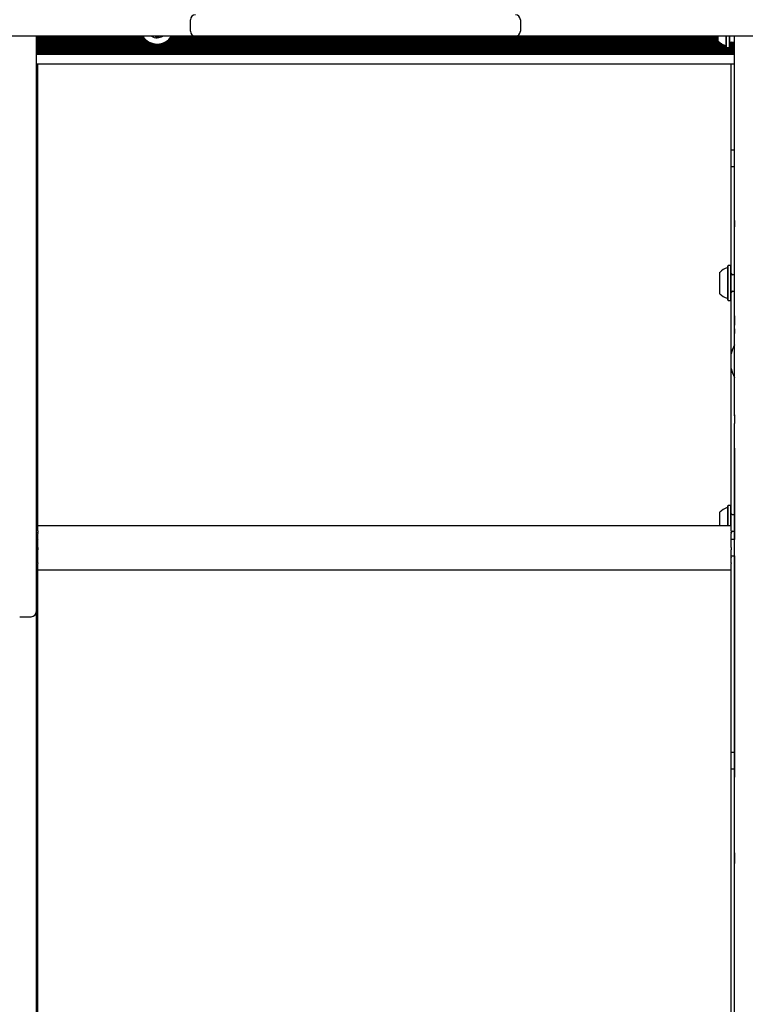
# Model space of a CAD drawing. Units: millimetres. Extents: x -5428 to 5702, y -5518 to 5118.
# Drawn here: x -4 to 438, y -1817 to -1217 of the extents above; entities that cross this region are included whole.
import ezdxf

# ---------------------------------------------------------------- set-up
doc = ezdxf.new("R2010")
doc.units = ezdxf.units.MM
doc.header["$LTSCALE"] = 1000
doc.layers.add('1 EQUIPMENT', color=7, linetype='Continuous', lineweight=18)

# ---------------------------------------------------------------- blocks, each defined once
blk = doc.blocks.new('Aire_de_jeux_City_chateaux_CC_15-5002-T01_CC_15-5002-T01_f_Vue_Technique-INT')
at = {"layer": '1 EQUIPMENT', "color": 7, "linetype": 'Continuous', "lineweight": 25}
for p, q in [((100.41, -1224.01), (100.41, -1217.01)), ((301.18, -1217.01), (301.18, -1224.01)), ((90.41, -1227.01), (-90.35, -1227.01)), ((6.47, -1226.96), (6.47, -1362.51)), ((71.51, -1227.75), (6.47, -1227.75)), ((72.17, -1228.56), (6.47, -1228.56)), ((72.95, -1229.35), (6.47, -1229.35)), ((421.64, -1229.35), (87.15, -1229.35)), ((421.64, -1228.56), (87.94, -1228.56)), ((421.64, -1227.75), (88.59, -1227.75)), ((103.42, -1227.01), (90.41, -1227.01)), ((110.42, -1227.01), (103.42, -1227.01)), ((291.18, -1227.01), (110.42, -1227.01)), ((196.36, -1227.01), (196.36, -1227.11)), ((253.79, -1227.11), (196.36, -1227.11)), ((253.79, -1227.01), (253.79, -1227.11)), ((355.22, -1227.11), (253.79, -1227.11)), ((298.18, -1227.01), (291.18, -1227.01)), ((311.18, -1227.01), (298.18, -1227.01)), ((491.94, -1227.01), (311.18, -1227.01)), ((355.22, -1227.01), (355.22, -1227.11)), ((361.22, -1227.11), (355.22, -1227.11)), ((361.22, -1227.01), (361.22, -1227.11)), ((533.02, -1227.11), (361.22, -1227.11)), ((421.64, -1230.01), (421.64, -1227.07)), ((426.44, -1233.84), (426.44, -1226.96)), ((426.69, -1234.09), (426.69, -1227.01)), ((428.39, -1234.09), (428.39, -1227.01)), ((428.64, -1233.84), (428.64, -1226.96)), ((431.57, -1274.01), (431.57, -1227.11)), ((73.97, -1230.16), (6.47, -1230.16)), ((75.28, -1230.95), (6.47, -1230.95)), ((77.45, -1231.76), (6.47, -1231.76)), ((425.31, -1232.55), (6.47, -1232.55)), ((426.44, -1233.36), (6.47, -1233.36)), ((431.47, -1234.15), (6.47, -1234.15)), ((431.47, -1234.96), (6.47, -1234.96)), ((423.73, -1231.76), (82.65, -1231.76)), ((422.61, -1230.95), (84.82, -1230.95)), ((421.77, -1230.16), (86.14, -1230.16)), ((426.44, -1233.84), (426.69, -1234.09)), ((426.69, -1234.09), (428.39, -1234.09)), ((428.39, -1234.09), (428.64, -1233.84)), ((431.47, -1231.76), (428.64, -1231.76)), ((431.47, -1232.55), (428.64, -1232.55)), ((431.47, -1233.36), (428.64, -1233.36)), ((431.47, -1230.95), (428.92, -1230.95)), ((429.44, -1230.76), (431.57, -1230.76)), ((431.47, -1327.88), (431.47, -1230.76)), ((431.47, -1235.75), (6.47, -1235.75)), ((431.47, -1236.56), (6.47, -1236.56)), ((431.47, -1237.35), (6.47, -1237.35)), ((431.47, -1238.16), (6.47, -1238.16)), ((431.47, -1244.01), (6.47, -1244.01)), ((429.57, -1244.06), (7.47, -1244.06)), ((7.47, -1246.92), (7.47, -1244.06)), ((7.47, -1389.73), (7.47, -1246.92)), ((429.57, -1246.92), (429.57, -1244.06)), ((429.57, -1367.06), (429.57, -1246.92)), ((431.57, -1397.43), (431.57, -1274.01)), ((7.47, -1296.47), (6.47, -1296.47)), ((431.47, -1296.47), (429.57, -1296.47)), ((6.47, -1306.47), (7.47, -1306.47)), ((429.57, -1306.47), (431.47, -1306.47)), ((431.47, -1327.88), (431.57, -1327.88)), ((431.47, -1339.34), (431.47, -1327.88)), ((431.47, -1339.34), (431.47, -1343.13)), ((431.47, -1348.42), (431.47, -1343.13)), ((431.47, -1343.13), (431.57, -1343.13)), ((431.47, -1348.42), (431.57, -1348.42)), ((431.47, -1356.06), (431.47, -1348.42)), ((431.57, -1356.06), (431.47, -1356.06)), ((431.47, -1405.33), (431.47, -1356.06)), ((6.47, -1362.51), (6.47, -1448.46)), ((427.62, -1366.81), (427.37, -1367.06)), ((427.37, -1373.62), (427.37, -1367.06)), ((429.32, -1366.81), (427.62, -1366.81)), ((427.62, -1373.53), (427.62, -1366.81)), ((429.57, -1367.06), (429.32, -1366.81)), ((429.32, -1373.53), (429.32, -1366.81)), ((429.57, -1373.62), (429.57, -1367.06)), ((422.57, -1375.02), (422.57, -1370.88)), ((431.47, -1372.38), (430.37, -1372.38)), ((422.57, -1383.88), (422.57, -1375.02)), ((427.37, -1387.71), (427.37, -1373.62)), ((427.62, -1387.96), (427.62, -1373.53)), ((429.32, -1387.96), (429.32, -1373.53)), ((429.57, -1387.71), (429.57, -1373.62)), ((430.37, -1382.38), (431.47, -1382.38)), ((7.47, -1525.19), (7.47, -1389.73)), ((427.37, -1387.71), (427.62, -1387.96)), ((427.62, -1387.96), (429.32, -1387.96)), ((429.32, -1387.96), (429.57, -1387.71)), ((429.57, -1389.73), (429.57, -1387.71)), ((429.57, -1513.18), (429.57, -1389.73)), ((431.57, -1397.43), (431.57, -1403.13)), ((431.57, -1458.3), (431.57, -1403.13)), ((431.47, -1405.33), (431.57, -1405.33)), ((431.47, -1405.33), (431.47, -1408.19)), ((431.47, -1409.82), (431.47, -1408.19)), ((431.47, -1409.82), (431.57, -1409.82)), ((431.47, -1456.53), (431.47, -1409.82)), ((7.47, -1420.33), (6.47, -1420.33)), ((6.47, -1430.34), (7.47, -1430.34)), ((6.47, -1448.46), (6.47, -1496.57)), ((431.47, -1456.53), (431.57, -1456.53)), ((431.47, -1457.77), (431.47, -1456.53)), ((431.47, -1457.77), (431.57, -1457.77)), ((431.47, -1457.77), (431.47, -1462.94)), ((431.47, -1477.92), (431.47, -1462.94)), ((431.47, -1462.94), (431.57, -1462.94)), ((431.57, -1458.3), (431.57, -1462.97)), ((431.57, -1660.16), (431.57, -1462.97)), ((431.47, -1477.92), (431.57, -1477.92)), ((431.47, -1477.92), (431.47, -1533.65)), ((6.47, -1496.57), (6.47, -1510.47)), ((6.47, -1510.47), (6.47, -1557.98)), ((422.57, -1523.5), (422.57, -1517)), ((427.62, -1512.93), (427.37, -1513.18)), ((427.37, -1525.19), (427.37, -1513.18)), ((429.32, -1512.93), (427.62, -1512.93)), ((427.62, -1525.19), (427.62, -1512.93)), ((429.57, -1513.18), (429.32, -1512.93)), ((429.32, -1525.19), (429.32, -1512.93)), ((429.57, -1525.19), (429.57, -1513.18)), ((431.47, -1518.5), (430.37, -1518.5)), ((429.57, -1525.19), (7.47, -1525.19)), ((7.47, -1525.19), (7.47, -1525.2)), ((7.47, -1528.33), (7.47, -1525.2)), ((7.47, -1528.33), (7.47, -1529.17)), ((7.47, -1529.45), (7.47, -1529.17)), ((422.57, -1525.25), (422.57, -1523.5)), ((429.57, -1525.19), (429.57, -1525.2)), ((429.57, -1528.33), (429.57, -1525.2)), ((429.57, -1528.33), (429.57, -1529.17)), ((429.57, -1529.45), (429.57, -1529.17)), ((430.37, -1528.5), (431.47, -1528.5)), ((6.72, -1533.65), (6.47, -1533.65)), ((7.22, -1534.15), (6.72, -1533.65)), ((6.72, -1533.65), (6.72, -1543.65)), ((7.47, -1533.9), (7.22, -1534.15)), ((7.22, -1534.15), (7.22, -1543.15)), ((7.47, -1529.45), (7.47, -1529.95)), ((7.47, -1537.51), (7.47, -1529.95)), ((429.57, -1529.45), (429.57, -1529.95)), ((429.57, -1537.51), (429.57, -1529.95)), ((431.57, -1533.65), (429.57, -1533.65)), ((7.47, -1538.46), (7.47, -1537.51)), ((7.47, -1538.46), (7.47, -1538.85)), ((7.47, -1538.85), (7.47, -1539.8)), ((7.47, -1547.35), (7.47, -1539.8)), ((429.57, -1538.46), (429.57, -1537.51)), ((429.57, -1538.46), (429.57, -1538.85)), ((429.57, -1538.85), (429.57, -1539.8)), ((429.57, -1547.35), (429.57, -1539.8)), ((6.47, -1543.65), (6.72, -1543.65)), ((6.72, -1543.65), (7.22, -1543.15)), ((7.22, -1543.15), (7.47, -1543.4)), ((429.57, -1543.65), (431.57, -1543.65)), ((431.47, -1543.65), (431.47, -1660.29)), ((7.47, -1547.86), (7.47, -1547.35)), ((7.47, -1547.86), (7.47, -1548.13)), ((7.47, -1548.98), (7.47, -1548.13)), ((7.47, -1552.11), (7.47, -1548.98)), ((7.47, -1552.11), (429.57, -1552.11)), ((7.47, -1552.11), (7.47, -1552.11)), ((7.47, -1656.98), (7.47, -1552.11)), ((429.57, -1547.86), (429.57, -1547.35)), ((429.57, -1547.86), (429.57, -1548.13)), ((429.57, -1548.98), (429.57, -1548.13)), ((429.57, -1552.11), (429.57, -1548.98)), ((429.57, -1552.11), (429.57, -1552.11)), ((429.57, -1656.98), (429.57, -1552.11)), ((6.47, -1557.98), (6.47, -1577.63)), ((-3.53, -1580.63), (3.47, -1580.63)), ((6.47, -1577.63), (6.47, -1751.73)), ((7.47, -2806.74), (7.47, -1656.98)), ((429.57, -2806.74), (429.57, -1656.98)), ((431.47, -1660.29), (431.57, -1660.29)), ((431.47, -1660.29), (431.47, -1678.45)), ((431.57, -1684), (431.57, -1660.16)), ((7.47, -1663.35), (6.47, -1663.35)), ((431.47, -1663.35), (429.57, -1663.35)), ((6.47, -1673.35), (7.47, -1673.35)), ((429.57, -1673.35), (431.47, -1673.35)), ((431.47, -1678.45), (431.57, -1678.45)), ((431.47, -1724.37), (431.47, -1678.45)), ((431.57, -1725.33), (431.57, -1684)), ((431.47, -1724.37), (431.47, -1730.97)), ((431.57, -1740.8), (431.57, -1725.33)), ((431.47, -1730.97), (431.57, -1730.97)), ((431.57, -1828.79), (431.57, -1740.8)), ((431.47, -1749.85), (431.57, -1749.85)), ((6.47, -1751.73), (6.47, -3006.03))]:
    blk.add_line(p, q, dxfattribs=at)
for centre, radius, start, end in [((103.42, -1217.01), 3, 90, 180), ((298.18, -1217.01), 3, 0, 90), ((80.05, -1221.51), 10.58, 211.33864, 271.54029), ((80.05, -1221.51), 10.33, 212.18728, 271.54029), ((80.05, -1221.51), 6.5, 237.7959, 271.54029), ((79.28, -1226.79), 0.481, 207.17418, 244.97498), ((80.15, -1224.94), 2.52, 244.97519, 298.10539), ((80.05, -1221.51), 6.5, 271.54029, 302.2041), ((80.05, -1221.51), 10.33, 271.54029, 327.81272), ((80.05, -1221.51), 10.58, 271.54029, 328.97706), ((81.11, -1226.74), 0.481, 298.10559, 326.04437), ((103.42, -1224.01), 3, 180, 270), ((298.18, -1224.01), 3, 270, 0), ((428.84, -1223.51), 9.7, 222.05852, 253.4712), ((425.94, -1233.29), 0.5, 0, 73.4712), ((429.44, -1231.56), 0.8, 90, 180), ((429.77, -1377.38), 9.7, 106.53227, 137.93734), ((426.87, -1367.6), 0.5, 286.53227, 0), ((430.37, -1371.58), 0.8, 180, 270), ((429.77, -1377.38), 9.7, 222.06266, 253.46773), ((430.37, -1383.18), 0.8, 90, 180), ((426.87, -1387.17), 0.5, 360, 73.46773), ((450.88, -1424.99), 21.79, 152.9736, 167.96702), ((450.88, -1424.99), 21.79, 192.03298, 207.0264), ((429.77, -1523.5), 9.7, 106.53227, 137.93734), ((426.87, -1513.72), 0.5, 286.53227, 0), ((430.37, -1517.7), 0.8, 180, 270), ((430.37, -1529.3), 0.8, 90, 180), ((3.47, -1577.63), 3, 270, 0)]:
    blk.add_arc(centre, radius, start, end, dxfattribs=at)
blk.add_open_spline([(429.35, -1544.19), (429.41, -1544.34), (429.48, -1544.5), (429.54, -1544.66), (429.54, -1544.66)], degree=3, knots=[0, 0, 0, 0, 0.994008, 1, 1, 1, 1], dxfattribs=at)

msp = doc.modelspace()

# ---------------------------------------------------------------- block references
at = {"layer": '1 EQUIPMENT'}
msp.add_blockref('Aire_de_jeux_City_chateaux_CC_15-5002-T01_CC_15-5002-T01_f_Vue_Technique-INT', (0, 0), dxfattribs=at)

doc.saveas('drawing.dxf')
